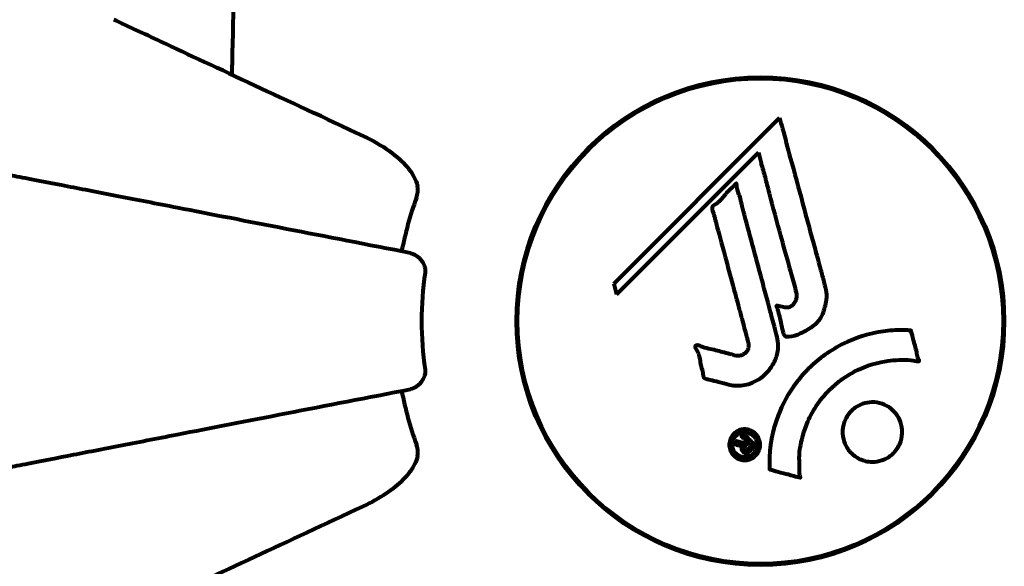
# Model space of a CAD drawing. Units: millimetres. Extents: x 1883.6 to 1895.1, y 926.9 to 938.7.
# Drawn here: x 1887.5 to 1887.6, y 930 to 930.1 of the extents above; entities that cross this region are included whole.
import ezdxf

# ---------------------------------------------------------------- set-up
doc = ezdxf.new("R2010")
doc.units = ezdxf.units.MM
doc.layers.get('0').update_dxf_attribs({"lineweight": 80})

msp = doc.modelspace()

# ---------------------------------------------------------------- linework, layer by layer
for p, q in [((1887.600201698196, 930.0608267024772), (1887.579611926428, 930.0402369307103)), ((1887.579961424273, 930.038911508329), (1887.597567332451, 930.0565174165058)), ((1887.597567332451, 930.0565174165058), (1887.597916830296, 930.0551919941245)), ((1887.579611926428, 930.0402369307103), (1887.579961424273, 930.038911508329))]:
    msp.add_line(p, q)
for radius in [0.0303, 0.03014999999999998]:
    msp.add_circle((1887.59781734616, 930.035587257511), radius)
for radius, start, end in [(0.04539352648597012, 160.2769589703164, 169.0000000216405), (0.04207792686206832, 171.7740485618345, 188.2259514381656), (0.04539352648596733, 190.9999999783595, 199.7230410296836)]:
    msp.add_arc((1887.59781734616, 930.035587257511), radius, start, end)
for points, knots in [([(1887.530581559721, 930.0957552201662), (1887.531243690618, 930.0929173748509), (1887.531699786226, 930.0897739689526), (1887.532386954791, 930.0811617253175), (1887.532390766498, 930.0753586818955), (1887.532202779498, 930.0680327392374), (1887.532176747752, 930.0671262152609), (1887.532148489479, 930.0662091482845)], [-5.840532082080272, -5.840532082080272, -5.840532082080272, -5.840532082080272, -4.312329889643564, -4.312329889643564, -2.041689671791497, -2.041689671791497, -1.725442180361121, -1.725442180361121, -1.725442180361121, -1.725442180361121]), ([(1887.548524295843, 930.0585729843679), (1887.543734055683, 930.0608067100384), (1887.539200061148, 930.0629209464123), (1887.530691410834, 930.0668885952136), (1887.52675095189, 930.0687260613959), (1887.523300178445, 930.0703351834809), (1887.521200202952, 930.0713144181336), (1887.519270533224, 930.0722142379054), (1887.517515927492, 930.0730324239958)], [2.163327826109832, 2.163327826109832, 2.163327826109832, 2.163327826109832, 4.097949544180622, 4.097949544180622, 6.1139055474918, 6.1139055474918, 6.1139055474918, 7.340719843195525, 7.340719843195525, 7.340719843195525, 7.340719843195525]), ([(1887.600201698196, 930.0608267024772), (1887.600317788872, 930.0603972756016), (1887.60043458593, 930.0599656748545), (1887.60087741993, 930.058328189356), (1887.601206127708, 930.0571117718309), (1887.60254198505, 930.0521727599498), (1887.603566983381, 930.0483725975155), (1887.604802687886, 930.0438101821346), (1887.605001392841, 930.0430801761213), (1887.605344125289, 930.0418170010262), (1887.60547811374, 930.0413139872899), (1887.605896633811, 930.0397677583715), (1887.606096741861, 930.0391594795328), (1887.60594822568, 930.03791905256), (1887.605878593765, 930.0376004024283), (1887.605760399512, 930.0371634718758), (1887.605717717307, 930.0370194933466), (1887.605473359455, 930.0362671781013), (1887.605266593165, 930.0358769023132), (1887.604831606194, 930.0353644045563), (1887.604672372164, 930.0352117378152), (1887.603996008265, 930.0346462441166), (1887.603340788262, 930.0342771396581), (1887.602392943723, 930.0338595253697), (1887.601861886754, 930.0336553615471), (1887.601278251573, 930.0336262060964), (1887.601140350439, 930.0336228059659), (1887.600989954984, 930.0336652748183), (1887.600950734284, 930.0336839579877), (1887.600879165614, 930.0337403183084), (1887.600847010444, 930.0337769804664), (1887.600765072029, 930.033905360171), (1887.600722445267, 930.0340106961103), (1887.600567904171, 930.034477373837), (1887.600464167409, 930.0350240524731), (1887.60017171504, 930.0364168588112), (1887.600068949288, 930.0367905158964), (1887.599880649549, 930.0373149029174), (1887.599849836298, 930.0373932214061), (1887.599837419669, 930.0374596757174), (1887.599836620092, 930.0374727773351), (1887.599839134445, 930.0374893703065), (1887.599840873071, 930.0374951344593), (1887.599846480586, 930.0375046363997), (1887.599849770796, 930.0375082588416), (1887.599858432438, 930.0375147923751), (1887.599863799792, 930.0375172899667), (1887.599878159007, 930.0375219871257), (1887.599888934868, 930.0375236390528), (1887.599927317087, 930.0375251043233), (1887.599961224766, 930.0375216625289), (1887.600169357095, 930.0374855048158), (1887.600445869245, 930.0374041132436), (1887.600908562357, 930.0373084311241), (1887.601099908291, 930.0372863956218), (1887.601401168807, 930.0373302031358), (1887.601521671904, 930.0373691046343), (1887.601788220172, 930.037529518434), (1887.601895996567, 930.0376412006881), (1887.602097444572, 930.037878928285), (1887.602208121193, 930.0380688255018), (1887.602357388068, 930.0384798235118), (1887.602364082207, 930.0386484339169), (1887.602353648604, 930.0388575208581), (1887.602335703855, 930.0389597932235), (1887.602150850923, 930.0397665056853), (1887.60187559134, 930.0407146998359), (1887.60155691068, 930.0418915772625), (1887.601426641745, 930.0423623005399), (1887.600986000188, 930.0439426146959), (1887.600670037789, 930.0450630582063), (1887.599871786414, 930.0479375369305), (1887.599393063131, 930.0496966296341), (1887.598755026685, 930.0521931361582), (1887.598595573328, 930.0528414757282), (1887.598284519995, 930.054034877001), (1887.598124422462, 930.0546067324076), (1887.597916830296, 930.0551919941245)], [0, 0, 0, 0, 0.1424592250954503, 0.1424592250954503, 0.5385726247186169, 0.5385726247186169, 1.736917722174312, 1.736917722174312, 1.965538385236225, 1.965538385236225, 2.132305855352143, 2.132305855352143, 2.520460968264604, 2.520460968264604, 2.650497543729535, 2.650497543729535, 2.712235331768917, 2.712235331768917, 2.985497603413882, 2.985497603413882, 3.118451149615591, 3.118451149615591, 3.520750096839838, 3.520750096839838, 3.794392648983357, 3.794392648983357, 3.840632178010407, 3.840632178010407, 3.860167667771961, 3.860167667771961, 3.879000722777164, 3.879000722777164, 3.910521824082258, 3.910521824082258, 4.008712368809158, 4.008712368809158, 4.141448869308197, 4.141448869308197, 4.181618470724478, 4.181618470724478, 4.194440654114521, 4.194440654114521, 4.201587414570841, 4.201587414570841, 4.207543151302592, 4.207543151302592, 4.214478635874365, 4.214478635874365, 4.225531796625568, 4.225531796625568, 4.247086929133798, 4.247086929133798, 4.326596639354943, 4.326596639354943, 4.394184419378, 4.394184419378, 4.438525203767797, 4.438525203767797, 4.490981137565809, 4.490981137565809, 4.591123715003402, 4.591123715003402, 4.705511801714478, 4.705511801714478, 4.811076238656428, 4.811076238656428, 5.155841686426113, 5.155841686426113, 5.3916757614195, 5.3916757614195, 5.957817173305819, 5.957817173305819, 6.847308675968823, 6.847308675968823, 7.218806827640142, 7.218806827640142, 7.573897607758921, 7.573897607758921, 7.573897607758921, 7.573897607758921]), ([(1887.548524295843, 930.0585729843679), (1887.550928020502, 930.0574521091512), (1887.552778767307, 930.0561178565649), (1887.554541510946, 930.0540313597849), (1887.554941606462, 930.0533340356269), (1887.555180387609, 930.052561895769), (1887.555209024767, 930.0524550786595), (1887.555232993241, 930.0523445976742)], [0, 0, 0, 0, 1.237628747150643, 1.237628747150643, 1.877414287982871, 1.877414287982871, 1.97501024427292, 1.97501024427292, 1.97501024427292, 1.97501024427292]), ([(1887.55435720064, 930.0440350540312), (1887.554355660604, 930.044035353385), (1887.554354120582, 930.0440356527342), (1887.549008275241, 930.045074779804), (1887.543835469224, 930.046080271437), (1887.534103483363, 930.0479719778568), (1887.529547072999, 930.048857654313), (1887.525406475846, 930.0496625048672), (1887.52282126765, 930.050165018436), (1887.520386104502, 930.0506383662014), (1887.51581793857, 930.0515263277066), (1887.513692816655, 930.0519394095618), (1887.509805694107, 930.0526949896448), (1887.508043845658, 930.0530374582904), (1887.505607251017, 930.0535110843102), (1887.50479703413, 930.0536685745192), (1887.504048221662, 930.053814128918)], [0.8889049203073703, 0.8889049203073703, 0.8889049203073703, 0.8889049203073703, 0.8894201584946617, 0.8894201584946617, 2.677464232077633, 2.677464232077633, 4.465509303725256, 4.465509303725256, 4.465509303725256, 5.581886629656569, 5.581886629656569, 6.698263955587883, 6.698263955587883, 7.814641281519197, 7.814641281519197, 8.436360785170772, 8.436360785170772, 8.436360785170772, 8.436360785170772]), ([(1887.593849320988, 930.0277175248775), (1887.593487616178, 930.0278088884352), (1887.593081090979, 930.0279134063112), (1887.592270950297, 930.028131458309), (1887.591924652964, 930.0282248305557), (1887.591438969202, 930.0283343954543), (1887.591346881681, 930.0283526175836), (1887.591174151717, 930.0283960936713), (1887.591115961944, 930.0284122976618), (1887.590930397922, 930.0284716824071), (1887.590883121874, 930.0284986333172), (1887.590849247482, 930.0285197667326), (1887.590836952056, 930.028528573991), (1887.590817040201, 930.0285456533975), (1887.590809055463, 930.0285535196199), (1887.590791891639, 930.0285727273849), (1887.590783246052, 930.0285842679978), (1887.590757684667, 930.0286240792002), (1887.590744884049, 930.0286543053435), (1887.590719638317, 930.0287343347418), (1887.590711137176, 930.028788316562), (1887.590679072572, 930.0290854022469), (1887.590691866005, 930.0291861601527), (1887.590484163165, 930.0298512120053), (1887.590428284902, 930.0299458452337), (1887.590309396435, 930.030711969006), (1887.590279537971, 930.0310405918353), (1887.59012501544, 930.0315133648528), (1887.590084638506, 930.0316165429995), (1887.590003003549, 930.0317965234926), (1887.589964154669, 930.0318732827709), (1887.589880685214, 930.0320242393564), (1887.589838804194, 930.0320932988243), (1887.589775950049, 930.0322094799276), (1887.589753202528, 930.0322554153836), (1887.589727600827, 930.0323221264971), (1887.589719526336, 930.0323473656445), (1887.589709819849, 930.0323960686583), (1887.589707732125, 930.0324213553849), (1887.589713954419, 930.0324614127594), (1887.589719131586, 930.0324765900586), (1887.589734682683, 930.0325024875647), (1887.589743902657, 930.0325127542783), (1887.589763250661, 930.0325287176292), (1887.589777283222, 930.0325384398693), (1887.589832241968, 930.0325623534936), (1887.589871904898, 930.0325727500531), (1887.589983551433, 930.0325894522512), (1887.59005469463, 930.0325840754613), (1887.590234211367, 930.0325444327455), (1887.590339282681, 930.0324966859835), (1887.591029778844, 930.03217445056), (1887.591684118202, 930.0321095213358), (1887.592877050117, 930.0318089832981), (1887.593350255525, 930.0316590674211), (1887.594161869166, 930.0314534267418), (1887.594295344462, 930.0314206817266), (1887.594702696924, 930.0313112305948), (1887.594894977771, 930.0312475542614), (1887.595339750432, 930.0312957996375), (1887.595503982238, 930.0313451972725), (1887.595824702102, 930.0315115174126), (1887.595948837037, 930.0316248436147), (1887.596150933577, 930.031855391293), (1887.596239211959, 930.0320061092689), (1887.59632693117, 930.0322658157693), (1887.596368425036, 930.03243476842), (1887.596341492133, 930.0327990531541), (1887.596311269569, 930.0329276107441), (1887.596137634789, 930.033571165226), (1887.596008768688, 930.0340462511922), (1887.595755128628, 930.0349901857699), (1887.595649755001, 930.0353807882648), (1887.595412976426, 930.0362586755082), (1887.595282048767, 930.0367448128973), (1887.594895205272, 930.0381809102228), (1887.594640672772, 930.0391222768521), (1887.59406574784, 930.0412526263908), (1887.593750386889, 930.042432708362), (1887.592968226044, 930.0453612543224), (1887.592590146637, 930.0466853253156), (1887.592233697325, 930.0480674135279), (1887.592099808321, 930.0486325004067), (1887.591889978388, 930.0492564742071), (1887.591859097466, 930.0493571328361), (1887.591822532338, 930.0495408499746), (1887.591815520592, 930.0496096029328), (1887.591814557324, 930.0496825242053), (1887.591817636899, 930.0497120189148), (1887.591842109735, 930.0497809501503), (1887.591864123676, 930.0498135456437), (1887.591938285933, 930.0498958834687), (1887.592003327843, 930.0499407138768), (1887.592263554515, 930.0501073431324), (1887.592414748263, 930.0501852114985), (1887.593064002254, 930.0508225839676), (1887.593299031437, 930.0511509007574), (1887.594063881269, 930.0519857165909), (1887.594398715134, 930.0522344676237), (1887.594706618734, 930.0525793618335), (1887.594734584965, 930.0526120119857), (1887.594763296421, 930.0526457939895), (1887.594785581329, 930.0526718906085), (1887.594807352595, 930.052685956819), (1887.594810275522, 930.0526874300058), (1887.594814336187, 930.0526890422434), (1887.594815799829, 930.0526895248613), (1887.594818431736, 930.0526901901849), (1887.594819592815, 930.0526904135841), (1887.59482206349, 930.0526907278627), (1887.59482336533, 930.0526907959566), (1887.594826911792, 930.0526906998784), (1887.594829079245, 930.0526903233622), (1887.594833625558, 930.0526888578179), (1887.594835869067, 930.0526876847462), (1887.594840830088, 930.0526842455693), (1887.594843339383, 930.052681740015), (1887.594849467075, 930.0526742828342), (1887.594852655087, 930.0526685675995), (1887.59486100574, 930.0526506940396), (1887.594865406544, 930.052635521698), (1887.594878690526, 930.0525773433656), (1887.594884315565, 930.0525200968686), (1887.594908820157, 930.0522230966435), (1887.594912419271, 930.0520115538693), (1887.595126866641, 930.0514402652598), (1887.595191055681, 930.0513098172005), (1887.595441652452, 930.0504570730636), (1887.595529547403, 930.049947226471), (1887.595842139847, 930.0487927310505), (1887.596618793866, 930.0459243203932), (1887.5973869159, 930.0430479014303), (1887.598358205528, 930.0394148208243), (1887.598566271348, 930.0386356999225), (1887.598896353572, 930.0374036362755), (1887.59901848911, 930.0369475498128), (1887.599243543974, 930.0361010729639), (1887.599346170716, 930.0357122584792), (1887.59961153946, 930.0347251793928), (1887.599737150417, 930.0342850950565), (1887.600020464755, 930.0331047283717), (1887.600088437216, 930.0325112774108), (1887.5999008423, 930.0313303491093), (1887.599720815274, 930.0308279029314), (1887.59913151548, 930.029719506635), (1887.598686295657, 930.0292179470962), (1887.597901774128, 930.0285231732751), (1887.597334026065, 930.0281095535083), (1887.595953395599, 930.0276346010551), (1887.595320554924, 930.0275496328222), (1887.594538549948, 930.0275965509281), (1887.594381192114, 930.0276141358645), (1887.594105773949, 930.027659047123), (1887.593979770497, 930.027684574442), (1887.593849320988, 930.0277175248775)], [3.720752115713073, 3.720752115713073, 3.720752115713073, 3.720752115713073, 3.903434466013046, 3.903434466013046, 4.044245132805236, 4.044245132805236, 4.102654905977484, 4.102654905977484, 4.133749503594415, 4.133749503594415, 4.203294578250265, 4.203294578250265, 4.246046111102856, 4.246046111102856, 4.278865270906394, 4.278865270906394, 4.322235620468143, 4.322235620468143, 4.422612186072615, 4.422612186072615, 4.584852748523411, 4.584852748523411, 5.298706817816594, 5.298706817816594, 5.877225457625983, 5.877225457625983, 6.307246180557213, 6.307246180557213, 6.434145528915732, 6.434145528915732, 6.534714702452473, 6.534714702452473, 6.638083321573045, 6.638083321573045, 6.708820348417678, 6.708820348417678, 6.748374389767387, 6.748374389767387, 6.787304484151541, 6.787304484151541, 6.814073046996608, 6.814073046996608, 6.837715947110991, 6.837715947110991, 6.857156828332628, 6.857156828332628, 6.884209013282901, 6.884209013282901, 6.935514667991434, 6.935514667991434, 7.014800637282053, 7.014800637282053, 7.466106085894783, 7.466106085894783, 7.893545195692999, 7.893545195692999, 7.97903408306147, 7.97903408306147, 8.159220533494574, 8.159220533494574, 8.269950751282138, 8.269950751282138, 8.4004720801653, 8.4004720801653, 8.569548427149194, 8.569548427149194, 8.675746673824436, 8.675746673824436, 8.741623094910395, 8.741623094910395, 8.803795721407628, 8.803795721407628, 8.848721118340375, 8.848721118340375, 8.906098963332278, 8.906098963332278, 9.020577211423467, 9.020577211423467, 9.168788345130709, 9.168788345130709, 9.395554631981769, 9.395554631981769, 9.53728974752298, 9.53728974752298, 9.564975192203752, 9.564975192203752, 9.586888503944737, 9.586888503944737, 9.603241582567751, 9.603241582567751, 9.622765997157817, 9.622765997157817, 9.65860160006626, 9.65860160006626, 9.763672560870319, 9.763672560870319, 9.867408974150324, 9.867408974150324, 10.00377958850673, 10.00377958850673, 10.01476378938984, 10.01476378938984, 10.05393254707172, 10.05393254707172, 10.06143107189301, 10.06143107189301, 10.06557793700459, 10.06557793700459, 10.0688513852019, 10.0688513852019, 10.07256715585061, 10.07256715585061, 10.0790871049116, 10.0790871049116, 10.08680353133105, 10.08680353133105, 10.09773408964229, 10.09773408964229, 10.11770401876696, 10.11770401876696, 10.16311837587931, 10.16311837587931, 10.29029638158532, 10.29029638158532, 10.80532326565085, 10.80532326565085, 11.03961781661248, 11.03961781661248, 11.40537657452845, 11.40537657452845, 11.40537657452845, 12.31412536680547, 12.31412536680547, 12.56618353764725, 12.56618353764725, 12.7174555014226, 12.7174555014226, 12.85045836451832, 12.85045836451832, 13.05942128986269, 13.05942128986269, 13.46176606262455, 13.46176606262455, 13.77928134868947, 13.77928134868947, 14.23644582197244, 14.23644582197244, 14.6515736923918, 14.6515736923918, 14.97668455110308, 14.97668455110308, 15.06024396332108, 15.06024396332108, 15.12612869024152, 15.12612869024152, 15.12612869024152, 15.12612869024152]), ([(1887.555086835052, 930.0509063850122), (1887.555171223962, 930.0511417757789), (1887.555229872495, 930.0513842250648), (1887.555285278884, 930.0518529554856), (1887.555282631817, 930.0520753723949), (1887.555241466581, 930.0523037864932), (1887.555237399412, 930.0523242877416), (1887.555232993241, 930.0523445976742)], [-0.6576908344467277, -0.6576908344467277, -0.6576908344467277, -0.6576908344467277, -0.5826883828146372, -0.5826883828146372, -0.5093339359033437, -0.5093339359033437, -0.5020270010689273, -0.5020270010689273, -0.5020270010689273, -0.5020270010689273]), ([(1887.55435720064, 930.0440350540312), (1887.554750439145, 930.0439586162101), (1887.555145884847, 930.0437254258377), (1887.555714556898, 930.0431551874299), (1887.55591494974, 930.042865487897), (1887.556099876268, 930.0424116197528), (1887.556147554567, 930.0422521957298), (1887.556182632922, 930.042003039558), (1887.556188733013, 930.0419234512128), (1887.556188990672, 930.041764227446), (1887.5561836559, 930.0416859477809), (1887.5561723369, 930.0416076505826)], [0, 0, 0, 0, 0.2355522350527188, 0.2355522350527188, 0.4078692346290991, 0.4078692346290991, 0.4868555484319385, 0.4868555484319385, 0.5223203159223192, 0.5223203159223192, 0.5562282146399027, 0.5562282146399027, 0.5562282146399027, 0.5562282146399027]), ([(1887.598965568062, 930.0171671579483), (1887.598965333863, 930.0171717863177), (1887.598965097209, 930.0171765023242), (1887.598865463429, 930.0191800274288), (1887.599129685693, 930.0212697555644), (1887.600309088194, 930.0247435746151), (1887.601009660063, 930.0261481097959), (1887.602241296912, 930.0278973750901), (1887.60257377066, 930.0283252230774), (1887.603157684415, 930.029002025949), (1887.603392016111, 930.0292576981992), (1887.603862415506, 930.0297385499425), (1887.604096261051, 930.0299645494106), (1887.604656370642, 930.0304737598462), (1887.604988095475, 930.0307533936002), (1887.606037590796, 930.0315670747223), (1887.606793691402, 930.0320635680237), (1887.608391411269, 930.0329248378248), (1887.609501589884, 930.0334513464204), (1887.612000408074, 930.0341410487663), (1887.612943359903, 930.0342940464989), (1887.614056920463, 930.0344241533203), (1887.614471452505, 930.0344588223079), (1887.615214736457, 930.0344852658545), (1887.6155508737, 930.0344851800064), (1887.616101798955, 930.0344546797942), (1887.616206128053, 930.0344410056314), (1887.616404934409, 930.0344322119854), (1887.616445335473, 930.0344323297313), (1887.616486121821, 930.0344326811919), (1887.616497006221, 930.0344328300062), (1887.61651354329, 930.0344306525922), (1887.616519799701, 930.0344290880439), (1887.616528382366, 930.0344243420886), (1887.616530994864, 930.0344220928846), (1887.616536111703, 930.0344157147347), (1887.616538218071, 930.0344112350713), (1887.616542887442, 930.0343969327205), (1887.616544100541, 930.0343849926503), (1887.616545938233, 930.0343616609507), (1887.616547322455, 930.0343415704874), (1887.616565851354, 930.0342203051368), (1887.616597047939, 930.0341491106092), (1887.616746867706, 930.0337080097443), (1887.616752694115, 930.0335227574478), (1887.617052918836, 930.0324855262206), (1887.617138010716, 930.0322134930475), (1887.617261176886, 930.0316425744786), (1887.617253106863, 930.0314883812016), (1887.617381065307, 930.0310058293289), (1887.617479141075, 930.0308428697699), (1887.617533971146, 930.0307288265658), (1887.617542445042, 930.0307100325035), (1887.617553875517, 930.0306765615805), (1887.617557369705, 930.0306619840267), (1887.617557788447, 930.0306460839001), (1887.617557692092, 930.0306429019729), (1887.61755711489, 930.0306380300362), (1887.617556837665, 930.0306363335567), (1887.617556178005, 930.0306333777526), (1887.617555843478, 930.0306321192456), (1887.617554938906, 930.0306292893947), (1887.617554336766, 930.0306277285208), (1887.61755233495, 930.0306234851059), (1887.617550727163, 930.0306209444625), (1887.617546504896, 930.030616019224), (1887.617543902417, 930.0306137951666), (1887.617537623142, 930.0306097883104), (1887.61753365455, 930.03060796929), (1887.617520888625, 930.0306039738416), (1887.617511678401, 930.0306025450218), (1887.617473851592, 930.0305994262171), (1887.617445092831, 930.0306010674703), (1887.617120965272, 930.0306137627558), (1887.616936860691, 930.0306802186651), (1887.615568155948, 930.0308459298003), (1887.614512613976, 930.030760110656), (1887.612585028173, 930.0304853261587), (1887.611092032524, 930.0301652526914), (1887.608780169439, 930.0289306006407), (1887.608168784181, 930.0285365291957), (1887.607326140839, 930.0278804984791), (1887.607072833694, 930.027667730712), (1887.606641651856, 930.0272747601575), (1887.606461654407, 930.0271012573376), (1887.606099359438, 930.0267303288274), (1887.605917389469, 930.0265325640339), (1887.605466851689, 930.0260100969854), (1887.605205082499, 930.0256761263645), (1887.604412322898, 930.024551282323), (1887.604011899262, 930.0238031888157), (1887.603202373667, 930.0219191988454), (1887.602899163417, 930.0206897154003), (1887.602765504687, 930.0198712700767), (1887.602534613424, 930.0184574314735), (1887.602753559103, 930.0178084719792), (1887.602671920501, 930.016923860092), (1887.602658265017, 930.0168317128346), (1887.602687988155, 930.0165613635918), (1887.602737980296, 930.0164307643081), (1887.602784008371, 930.0163104231251), (1887.60279805269, 930.0162735126241), (1887.602812468006, 930.016227373635), (1887.602817274882, 930.0162104015508), (1887.602821639518, 930.0161862644745), (1887.602822893766, 930.0161767496356), (1887.60282262532, 930.0161638698728), (1887.602822245846, 930.0161596048183), (1887.602820577439, 930.0161527896316), (1887.602819598645, 930.016150005993), (1887.602816894222, 930.01614531227), (1887.602815347376, 930.016143361403), (1887.602812090017, 930.0161406719071), (1887.602810684385, 930.0161397827142), (1887.602808203531, 930.0161386287455), (1887.602807233042, 930.0161382598735), (1887.602805332995, 930.0161376839878), (1887.602804416413, 930.0161374626205), (1887.60280229135, 930.0161370682163), (1887.60280107314, 930.0161369217685), (1887.602797291072, 930.0161366792845), (1887.602794656229, 930.0161367949258), (1887.602787409266, 930.0161376475371), (1887.602783207645, 930.0161387602866), (1887.60277441406, 930.0161411692161), (1887.602767982281, 930.0161429360323), (1887.602568662246, 930.0161973611821), (1887.602279126161, 930.0162722850764), (1887.601410873592, 930.0165086745656), (1887.601083753319, 930.0166114583608), (1887.600182552743, 930.016832896802), (1887.599800121571, 930.0168863212557), (1887.599373954928, 930.0170656161572), (1887.599315144388, 930.0171013266863), (1887.599194915803, 930.0171273601691), (1887.599162661584, 930.0171313393721), (1887.599117875741, 930.0171330311196), (1887.599106473373, 930.0171331579613), (1887.599079235127, 930.0171327475709), (1887.599064060714, 930.0171319629526), (1887.59903863258, 930.0171315048256), (1887.599027501071, 930.0171315088501), (1887.599006097918, 930.0171331729844), (1887.598995981404, 930.0171348763952), (1887.598982845893, 930.0171400853769), (1887.598978247127, 930.017142644132), (1887.598971965127, 930.0171487242596), (1887.598969929074, 930.0171515287493), (1887.598966932322, 930.0171580495635), (1887.598966060498, 930.0171615899608), (1887.598965644554, 930.0171659154857), (1887.598965599552, 930.0171665356474), (1887.598965568062, 930.0171671579483)], [1.550052521486114, 1.550052521486114, 1.550052521486114, 1.550052521486114, 1.554926624360412, 1.554926624360412, 3.58266151667038, 3.58266151667038, 5.020836491659107, 5.020836491659107, 5.494911419563387, 5.494911419563387, 5.785278261479732, 5.785278261479732, 6.046356362002576, 6.046356362002576, 6.38043109152281, 6.38043109152281, 7.04837498396915, 7.04837498396915, 7.695694268066491, 7.695694268066491, 8.133669636478416, 8.133669636478416, 8.379755977080821, 8.379755977080821, 8.57132388081587, 8.57132388081587, 8.69256604087848, 8.69256604087848, 8.751432990119477, 8.751432990119477, 8.771918952012326, 8.771918952012326, 8.78591126814589, 8.78591126814589, 8.794965297493608, 8.794965297493608, 8.807207758226653, 8.807207758226653, 8.832194229439141, 8.832194229439141, 8.853921650019801, 8.853921650019801, 8.92884504773097, 8.92884504773097, 9.131579991604571, 9.131579991604571, 9.203479348844587, 9.203479348844587, 9.29043994873844, 9.29043994873844, 9.379578949376217, 9.379578949376217, 9.394238687323805, 9.394238687323805, 9.406798340129953, 9.406798340129953, 9.409819911519088, 9.409819911519088, 9.411393446155975, 9.411393446155975, 9.412537857743079, 9.412537857743079, 9.413950557605796, 9.413950557605796, 9.41641657280447, 9.41641657280447, 9.419133202577628, 9.419133202577628, 9.422196701476219, 9.422196701476219, 9.426989442162855, 9.426989442162855, 9.440756216771252, 9.440756216771252, 9.5794484182661, 9.5794484182661, 9.875519224503613, 9.875519224503613, 10.24518617390534, 10.24518617390534, 10.38281054467684, 10.38281054467684, 10.4427672453124, 10.4427672453124, 10.48611426429078, 10.48611426429078, 10.5307974662182, 10.5307974662182, 10.59847294730722, 10.59847294730722, 10.7467038601017, 10.7467038601017, 11.00152131512987, 11.00152131512987, 11.00152131512987, 11.44171046913855, 11.44171046913855, 11.49690822241848, 11.49690822241848, 11.56271749830813, 11.56271749830813, 11.58599502037227, 11.58599502037227, 11.59671564868465, 11.59671564868465, 11.60234964274549, 11.60234964274549, 11.60488269452211, 11.60488269452211, 11.60658098940148, 11.60658098940148, 11.60797651047866, 11.60797651047866, 11.60885954120753, 11.60885954120753, 11.6093821171012, 11.6093821171012, 11.60983615503206, 11.60983615503206, 11.61040175973795, 11.61040175973795, 11.61155310672935, 11.61155310672935, 11.61358715178569, 11.61358715178569, 11.6187328266966, 11.6187328266966, 11.76959440677918, 11.76959440677918, 12.02434843867093, 12.02434843867093, 12.35329458755275, 12.35329458755275, 12.45330798911389, 12.45330798911389, 12.48891024283893, 12.48891024283893, 12.50073065290795, 12.50073065290795, 12.51654367288273, 12.51654367288273, 12.52661156415776, 12.52661156415776, 12.53710725007993, 12.53710725007993, 12.54305058325111, 12.54305058325111, 12.54698196536094, 12.54698196536094, 12.55091849597141, 12.55091849597141, 12.55157383661599, 12.55157383661599, 12.55157383661599, 12.55157383661599]), ([(1887.5561723369, 930.0295668644394), (1887.556191262987, 930.0294359465779), (1887.556193286238, 930.029306235665), (1887.556166884683, 930.0290179504755), (1887.556130252023, 930.0288661718587), (1887.556010353013, 930.0285201235511), (1887.555904539878, 930.0283196714508), (1887.555591759913, 930.0278762223697), (1887.555364371722, 930.0276498826324), (1887.554867775643, 930.0273034284655), (1887.5546093774, 930.0271884791855), (1887.55435720064, 930.0271394609899)], [0, 0, 0, 0, 0.03968364252432569, 0.03968364252432569, 0.0905187869382241, 0.0905187869382241, 0.1673315511193199, 0.1673315511193199, 0.2736365218753657, 0.2736365218753657, 0.3778204476550659, 0.3778204476550659, 0.3778204476550659, 0.3778204476550659]), ([(1887.504048221662, 930.0173603861031), (1887.504796612001, 930.0175058584482), (1887.505606337088, 930.0176632530611), (1887.508041757367, 930.0181366508086), (1887.509802870661, 930.0184789765544), (1887.513688318483, 930.0192342311029), (1887.51581250116, 930.0196471303889), (1887.520378637169, 930.020534697318), (1887.522812745477, 930.0210078400432), (1887.525396740829, 930.0215101178583), (1887.529538772012, 930.0223152471608), (1887.534097106008, 930.0232012975312), (1887.543833655164, 930.0250938909667), (1887.54900909446, 930.0260998944568), (1887.554356520476, 930.0271393287794), (1887.554356860551, 930.0271393948824), (1887.554357200626, 930.0271394609863)], [0.4946578245379485, 0.4946578245379485, 0.4946578245379485, 0.4946578245379485, 1.116027256603951, 1.116027256603951, 2.232054513207902, 2.232054513207902, 3.348081769811853, 3.348081769811853, 4.464109026415803, 4.464109026415803, 4.464109026415803, 6.253051758706295, 6.253051758706295, 8.041993492920156, 8.041993492920156, 8.042107269111659, 8.042107269111659, 8.042107269111659, 8.042107269111659]), ([(1887.60911765356, 930.0191909166479), (1887.609085558711, 930.0192228398209), (1887.609055330025, 930.0192541145807), (1887.608684307893, 930.0196508247054), (1887.608413727533, 930.0200925837498), (1887.608083459444, 930.0210320412334), (1887.608012092828, 930.0215180382811), (1887.608064160589, 930.0224747411003), (1887.608176053874, 930.0229357751577), (1887.608489685668, 930.0236116790111), (1887.608631367302, 930.023845884486), (1887.608922863213, 930.0242250162573), (1887.6090610201, 930.0243772146077), (1887.609374614106, 930.0246695722399), (1887.609551620471, 930.024807416863), (1887.610061057288, 930.0251334709919), (1887.610409545317, 930.0252877078601), (1887.611171338501, 930.0254906622313), (1887.611578555015, 930.0255300323888), (1887.612421415009, 930.0254742150637), (1887.612851459301, 930.0253681018012), (1887.613687589566, 930.0249921513259), (1887.614079405824, 930.0247151848798), (1887.61472060717, 930.0240459361548), (1887.615013972704, 930.0236238823836), (1887.615376770534, 930.0226403666256), (1887.615455853274, 930.0221531388688), (1887.615416920792, 930.0211978438037), (1887.6153128571, 930.0207376695207), (1887.615008902919, 930.0200532123072), (1887.614869355021, 930.0198151391778), (1887.61458232956, 930.0194318140284), (1887.614449103251, 930.0192808718984), (1887.614150969858, 930.0189938631283), (1887.613987410115, 930.0188608403132), (1887.613530943637, 930.0185515115745), (1887.613226598344, 930.0184008306314), (1887.612523562829, 930.0181683985338), (1887.612126789166, 930.0181053013139), (1887.611446670971, 930.0181066759624), (1887.611164850679, 930.018139424079), (1887.610642153171, 930.0182615639178), (1887.610401969659, 930.0183445864568), (1887.610173399194, 930.0184509116834), (1887.609710564583, 930.0186662106935), (1887.609361459309, 930.018948415036), (1887.60911765356, 930.0191909166479)], [0.1591594490546002, 0.1591594490546002, 0.1591594490546002, 0.1591594490546002, 0.1801113700606085, 0.1801113700606085, 0.4328865977786459, 0.4328865977786459, 0.6682798557377314, 0.6682798557377314, 0.8896178552724348, 0.8896178552724348, 1.015058265178192, 1.015058265178192, 1.108024074230791, 1.108024074230791, 1.208210891855267, 1.208210891855267, 1.376535612236158, 1.376535612236158, 1.554821469604797, 1.554821469604797, 1.748253693953525, 1.748253693953525, 1.955653900097849, 1.955653900097849, 2.151011816601561, 2.151011816601561, 2.317405681725559, 2.317405681725559, 2.471691904045024, 2.471691904045024, 2.561266322540428, 2.561266322540428, 2.625626218866947, 2.625626218866947, 2.692428312108976, 2.692428312108976, 2.798363939702338, 2.798363939702338, 2.921704834029337, 2.921704834029337, 3.009025886873645, 3.009025886873645, 3.087626640754648, 3.087626640754648, 3.087626640754648, 3.246786089809248, 3.246786089809248, 3.246786089809248, 3.246786089809248]), ([(1887.59723193881, 930.0188720093684), (1887.597154844211, 930.0187943083783), (1887.597065614185, 930.0187184914093), (1887.596709879557, 930.0184731581685), (1887.596456107059, 930.0183862737376), (1887.59606797775, 930.0183026292989), (1887.595928908923, 930.0183005282806), (1887.595709912011, 930.0183072397749), (1887.595586200511, 930.0183232696991), (1887.595319264533, 930.0183867616906), (1887.595142187592, 930.018445646876), (1887.594732359184, 930.0186635136324), (1887.594542222379, 930.0188278868463), (1887.594226933235, 930.0192099937558), (1887.594130417792, 930.0194088790677), (1887.593993287036, 930.0197868834293), (1887.593939204196, 930.0200441095294), (1887.593965884397, 930.0205738117347), (1887.594031733025, 930.0208085297836), (1887.594236007143, 930.0212634733625), (1887.594387237657, 930.0214653320163), (1887.594714467044, 930.021771890998), (1887.594925257302, 930.0219208302469), (1887.595356949533, 930.0220853648298), (1887.595553553341, 930.0221366613523), (1887.595898492958, 930.022158591586), (1887.596025939108, 930.0221510456449), (1887.596325500411, 930.0221055087623), (1887.596465230255, 930.0220587299727), (1887.596758316956, 930.0219442676598), (1887.596970847038, 930.021826647243), (1887.597306740191, 930.0215210285769), (1887.5974532271, 930.021348929261), (1887.597672889127, 930.0209317591753), (1887.597757107303, 930.0206890113695), (1887.597810933935, 930.0202489633448), (1887.597805912415, 930.0200301170444), (1887.597698011622, 930.0195882221369), (1887.597608250738, 930.0193759036865), (1887.597490186648, 930.0191921389878), (1887.59742817449, 930.0190956181486), (1887.597341633618, 930.0189825669831), (1887.59723193881, 930.0188720093684)], [0.03517016404428482, 0.03517016404428482, 0.03517016404428482, 0.03517016404428482, 0.05988810457495786, 0.05988810457495786, 0.1235273528495039, 0.1235273528495039, 0.1827095956247051, 0.1827095956247051, 0.2508769579931988, 0.2508769579931988, 0.3244258938951332, 0.3244258938951332, 0.4272125122567919, 0.4272125122567919, 0.5441388534872111, 0.5441388534872111, 0.6832677083363724, 0.6832677083363724, 0.8144022527706272, 0.8144022527706272, 0.9758371280678009, 0.9758371280678009, 1.11646954645106, 1.11646954645106, 1.200168995576059, 1.200168995576059, 1.255780860699675, 1.255780860699675, 1.339938092434356, 1.339938092434356, 1.493750934109901, 1.493750934109901, 1.604808219407246, 1.604808219407246, 1.702796615774424, 1.702796615774424, 1.776686153737583, 1.776686153737583, 1.843646146030165, 1.843646146030165, 1.843646146030165, 1.878816310074449, 1.878816310074449, 1.878816310074449, 1.878816310074449]), ([(1887.596964098074, 930.0191360882955), (1887.597011265397, 930.0191829415053), (1887.597057698147, 930.0192353481098), (1887.597102021894, 930.0192937251513), (1887.597239556058, 930.019474865906), (1887.59732084963, 930.0196786823635), (1887.59740890041, 930.0199679446177), (1887.597435946716, 930.020156661416), (1887.597392525943, 930.0205465981826), (1887.597339759851, 930.0207516681758), (1887.597147209989, 930.0211127615721), (1887.597027178266, 930.021272597276), (1887.596700153518, 930.0215439253607), (1887.596524481554, 930.0216308180316), (1887.596288779737, 930.0217168240606), (1887.596169286947, 930.0217488234784), (1887.595930179157, 930.0217768149978), (1887.59581755116, 930.0217787938982), (1887.595509931326, 930.0217406425309), (1887.595311269438, 930.0216826435317), (1887.594977860206, 930.021498050447), (1887.594837248359, 930.0213941372158), (1887.594587998888, 930.021104573033), (1887.594489305299, 930.0209462179837), (1887.594351898614, 930.0205617691836), (1887.594314946147, 930.0203629116377), (1887.594342538997, 930.0199160730381), (1887.594414967524, 930.0196999837917), (1887.594586607627, 930.019343058193), (1887.594727936526, 930.0191824527919), (1887.594976586968, 930.0189572533291), (1887.595140096394, 930.0188571069111), (1887.595427116679, 930.0187453774297), (1887.595547902312, 930.018710439349), (1887.595810375992, 930.0186748613542), (1887.595926346626, 930.0186765716962), (1887.596208744847, 930.0187033800421), (1887.596400894819, 930.0187688062979), (1887.596647506334, 930.0188873959087), (1887.596756242209, 930.0189536075104), (1887.596899648096, 930.0190746973676), (1887.596931969992, 930.0191041741709), (1887.596964098074, 930.0191360882955)], [0.9254387420950211, 0.9254387420950211, 0.9254387420950211, 0.9254387420950211, 0.9478710373537806, 0.9478710373537806, 0.9478710373537806, 1.017477218270889, 1.017477218270889, 1.119205489690033, 1.119205489690033, 1.199848331521132, 1.199848331521132, 1.262275579742592, 1.262275579742592, 1.320200621972393, 1.320200621972393, 1.365867387658118, 1.365867387658118, 1.4014574218367, 1.4014574218367, 1.452693611601695, 1.452693611601695, 1.489815579206727, 1.489815579206727, 1.520931722333931, 1.520931722333931, 1.549717667755633, 1.549717667755633, 1.579221636709695, 1.579221636709695, 1.622244610126162, 1.622244610126162, 1.676417278475737, 1.676417278475737, 1.708334045504192, 1.708334045504192, 1.737192593787718, 1.737192593787718, 1.80510553291727, 1.80510553291727, 1.858029992727694, 1.858029992727694, 1.873309779448802, 1.873309779448802, 1.873309779448802, 1.873309779448802]), ([(1887.595761730169, 930.0215687555328), (1887.595764134681, 930.0215663510226), (1887.595787288087, 930.0215431975894), (1887.596081810968, 930.0212486775772), (1887.596333147446, 930.020996391273), (1887.596707253107, 930.0206227834169), (1887.596835293375, 930.0204950095422), (1887.59707375788, 930.0202547472372), (1887.5970889785, 930.0202504643066), (1887.597141530537, 930.0201846920254), (1887.597153295698, 930.0201682989846), (1887.597182983894, 930.0201463984986), (1887.597188043882, 930.020143398835), (1887.597195412677, 930.0201384431448), (1887.597198230154, 930.0201363405868), (1887.59720059548, 930.0201334942612), (1887.597201159563, 930.0201326600836), (1887.597201725236, 930.020131172013), (1887.597201851252, 930.0201305523979), (1887.597201805356, 930.0201292299553), (1887.597201615755, 930.0201286744132), (1887.59720114312, 930.020127640797), (1887.597200708872, 930.0201270255629), (1887.597199126042, 930.0201251973604), (1887.597197641441, 930.0201239675571), (1887.597183470022, 930.0201127469172), (1887.597172142964, 930.020101138608), (1887.597061515932, 930.0199766911182), (1887.596948554424, 930.0198754696457), (1887.596723777691, 930.0196508987765), (1887.596668815081, 930.0195971845224), (1887.596508201202, 930.0194374766852), (1887.5964130693, 930.019341360703), (1887.596263653396, 930.0192497451926), (1887.596195179686, 930.0192138337197), (1887.596074780701, 930.0191940865388), (1887.596041544938, 930.0191924127821), (1887.595970987551, 930.019196407382), (1887.595934725804, 930.0192024851603), (1887.595849237308, 930.0192246450888), (1887.595799155658, 930.0192440305182), (1887.595682397726, 930.0193108151343), (1887.595632065154, 930.0193598606238), (1887.595560450683, 930.0194418317378), (1887.595518879248, 930.0195012509585), (1887.595470260884, 930.0196453344279), (1887.595462126495, 930.0197122095406), (1887.595464319199, 930.0198068212803), (1887.595468774883, 930.0198403435161), (1887.595486329804, 930.0199183895484), (1887.595501874469, 930.0199673447787), (1887.595549037539, 930.0200836117137), (1887.595575540382, 930.0200900154114), (1887.595597461264, 930.0201312693334), (1887.595600233531, 930.0201380698772), (1887.595603294362, 930.0201480039732), (1887.595603804389, 930.0201499956293), (1887.595604180396, 930.0201523286523), (1887.595604261505, 930.0201531412467), (1887.595604193966, 930.0201541313872), (1887.595604146028, 930.0201544548745), (1887.595603961437, 930.0201549617695), (1887.595603864681, 930.0201551137652), (1887.595603666215, 930.0201553474308), (1887.595603540668, 930.0201554471532), (1887.595603232404, 930.0201556059983), (1887.595603055202, 930.0201556544871), (1887.595602583454, 930.0201557168848), (1887.595602274215, 930.0201556940419), (1887.595601363731, 930.0201555431113), (1887.595600667418, 930.0201552965154), (1887.595598954392, 930.0201545531327), (1887.595597813042, 930.0201539319041), (1887.595593625251, 930.0201514635955), (1887.595590441969, 930.0201492292554), (1887.595566390316, 930.0201345232535), (1887.595551223604, 930.0201281959153), (1887.595522366895, 930.0201202197959), (1887.595508728294, 930.0201187905204), (1887.59549244286, 930.0201172227016), (1887.595479226112, 930.0201159460639), (1887.595440044626, 930.0201123050801), (1887.595413565546, 930.0201103687841), (1887.595362030462, 930.0201106516379), (1887.595303619154, 930.0201122681174), (1887.595143712924, 930.0201475351132), (1887.595005792236, 930.0201839505844), (1887.594797847717, 930.0202380691644), (1887.59466340577, 930.0202792698401), (1887.594525148795, 930.0203095246507), (1887.594522301858, 930.0203101475527), (1887.594516325227, 930.0203115633467), (1887.594512415138, 930.0203126785036), (1887.594508844098, 930.0203147599204), (1887.594508258423, 930.0203153148968), (1887.594507546642, 930.0203161818217), (1887.594507282626, 930.0203166509518), (1887.594506989474, 930.0203176353516), (1887.59450694552, 930.020318109704), (1887.594507021085, 930.0203192131376), (1887.594507191477, 930.0203198286317), (1887.594507850544, 930.0203214537914), (1887.594508521886, 930.0203224762872), (1887.594510834778, 930.0203254679273), (1887.594513167592, 930.0203276504071), (1887.594522947272, 930.0203358127901), (1887.594533082561, 930.0203422328668), (1887.594615661136, 930.0204009601894), (1887.594641241275, 930.0204435330388), (1887.594720005834, 930.0205314806299), (1887.594760738158, 930.0205522309143), (1887.59481417676, 930.0206126155845), (1887.594823767443, 930.0206249627317), (1887.594839169136, 930.0206482248113), (1887.594843476586, 930.0206559863045), (1887.594851304585, 930.0206657635399), (1887.594854058692, 930.0206686263946), (1887.594859152149, 930.0206721750501), (1887.59486141284, 930.0206733085342), (1887.594865934371, 930.0206744063835), (1887.594867747198, 930.0206744539992), (1887.594871642084, 930.0206741832017), (1887.594874064461, 930.0206736436185), (1887.594879112702, 930.0206721800023), (1887.594881592923, 930.0206712801746), (1887.594929757729, 930.0206546095314), (1887.594971173015, 930.0206423658547), (1887.595171991013, 930.0205805936084), (1887.595363544349, 930.0205130657505), (1887.595589757389, 930.0204699716851), (1887.595644005819, 930.0204639383719), (1887.595716049179, 930.0204662827209), (1887.595750860998, 930.0204699532424), (1887.595846349447, 930.0205028165738), (1887.595889124631, 930.0205296244167), (1887.595949697164, 930.0205728637156), (1887.595969354986, 930.0205938152876), (1887.595990879488, 930.0206156626309), (1887.595996505484, 930.0206208332138), (1887.596023618278, 930.0206419623573), (1887.596043075854, 930.0206544804587), (1887.596056164051, 930.0206779428272), (1887.596057881238, 930.0206824200031), (1887.596059206816, 930.0206876727716), (1887.596059730252, 930.0206907644688), (1887.596058711651, 930.0206973742388), (1887.596057651104, 930.0207001229837), (1887.596054013652, 930.0207063366252), (1887.59605104054, 930.020709574279), (1887.596041422167, 930.0207181934684), (1887.596032858303, 930.0207234637292), (1887.596004689979, 930.0207397448776), (1887.595980692922, 930.0207521693892), (1887.595925922816, 930.020809524839), (1887.59591266847, 930.0208323064962), (1887.595803487279, 930.0209515492579), (1887.595707880134, 930.0210243337078), (1887.595605912903, 930.0211428584798), (1887.595586978249, 930.0211738081398), (1887.595524940033, 930.0212230565985), (1887.595504611226, 930.0212309046246), (1887.595483214792, 930.0212463495563), (1887.595478622408, 930.0212503484527), (1887.595473233437, 930.0212575817186), (1887.595471590187, 930.0212606570558), (1887.595470048223, 930.0212667675296), (1887.595469916284, 930.0212695208529), (1887.595470798861, 930.0212758826356), (1887.595472088074, 930.0212790966807), (1887.595475472278, 930.02128612247), (1887.59547869429, 930.021290249385), (1887.595488936725, 930.0213005041969), (1887.595496999417, 930.0213059107255), (1887.595526672632, 930.0213284682477), (1887.595542809676, 930.0213470418776), (1887.595586566379, 930.0213973033588), (1887.59561299261, 930.0214275953649), (1887.595665479007, 930.0214797860735), (1887.595682975124, 930.0214932534873), (1887.595708049406, 930.0215108180237), (1887.595721219809, 930.0215184386461), (1887.595739319711, 930.0215436612343), (1887.595742681374, 930.0215497872368), (1887.595748275054, 930.0215599782487), (1887.595751515216, 930.0215658760417), (1887.595755505002, 930.0215693081363), (1887.595756292897, 930.0215698261945), (1887.59575757288, 930.0215702633031), (1887.595758043522, 930.0215703485901), (1887.595758677996, 930.0215703341419), (1887.59575882715, 930.0215703215508), (1887.595758975568, 930.0215702997557), (1887.595759369369, 930.0215702419264), (1887.595759746223, 930.0215701209872), (1887.595760657006, 930.0215696851519), (1887.595761154277, 930.0215693083665), (1887.595761629299, 930.0215688548824), (1887.595761674577, 930.0215688111257), (1887.595761730169, 930.0215687555328)], [0.0003158120202036903, 0.0003158120202036903, 0.0003158120202036903, 0.0003158120202036903, 0.0009228337539446513, 0.0009228337539446513, 0.007800205908686807, 0.007800205908686807, 0.0113640971662096, 0.0113640971662096, 0.01445531776780637, 0.01445531776780637, 0.01549240575152109, 0.01549240575152109, 0.01581056000560396, 0.01581056000560396, 0.01604001043296956, 0.01604001043296956, 0.01611964675461238, 0.01611964675461238, 0.01617276394070882, 0.01617276394070882, 0.01622974815445706, 0.01622974815445706, 0.01631790521548196, 0.01631790521548196, 0.01649949987239726, 0.01649949987239726, 0.01797609526576902, 0.01797609526576902, 0.03175711829629532, 0.03175711829629532, 0.04691207626795522, 0.04691207626795522, 0.06705794044040345, 0.06705794044040345, 0.07517761698351695, 0.07517761698351695, 0.07833640495493191, 0.07833640495493191, 0.08169661687128331, 0.08169661687128331, 0.08643938814244287, 0.08643938814244287, 0.09332119564135975, 0.09332119564135975, 0.1011583682131479, 0.1011583682131479, 0.1075505049311306, 0.1075505049311306, 0.1114757096297122, 0.1114757096297122, 0.1162383734387547, 0.1162383734387547, 0.127388968468371, 0.127388968468371, 0.1295035185740503, 0.1295035185740503, 0.1303410019258923, 0.1303410019258923, 0.1307723526823835, 0.1307723526823835, 0.1309599565252564, 0.1309599565252564, 0.1311043434165896, 0.1311043434165896, 0.1312668564887979, 0.1312668564887979, 0.1314463971385584, 0.1314463971385584, 0.1317323321311293, 0.1317323321311293, 0.1323483356666667, 0.1323483356666667, 0.1332727866419951, 0.1332727866419951, 0.1356956650673125, 0.1356956650673125, 0.1434337473945834, 0.1434337473945834, 0.1515013679103344, 0.1515013679103344, 0.1523182367877678, 0.1523182367877678, 0.1555976466333354, 0.1555976466333354, 0.158325986427004, 0.158325986427004, 0.1600834647665816, 0.1600834647665816, 0.1633678045653836, 0.1633678045653836, 0.1633846574634001, 0.1633846574634001, 0.1634253737836401, 0.1634253737836401, 0.1634428536616506, 0.1634428536616506, 0.1634595166887582, 0.1634595166887582, 0.1634742509797011, 0.1634742509797011, 0.1634933191628229, 0.1634933191628229, 0.1635275695804333, 0.1635275695804333, 0.1636075725191102, 0.1636075725191102, 0.1638408665512297, 0.1638408665512297, 0.1651303847967619, 0.1651303847967619, 0.1668272932102935, 0.1668272932102935, 0.1672407976240517, 0.1672407976240517, 0.1675561853901027, 0.1675561853901027, 0.1677113620562878, 0.1677113620562878, 0.1678173513284942, 0.1678173513284942, 0.167904113625004, 0.167904113625004, 0.1680312064402429, 0.1680312064402429, 0.168165068404433, 0.168165068404433, 0.169078327368908, 0.169078327368908, 0.1728431151232721, 0.1728431151232721, 0.1743153379184241, 0.1743153379184241, 0.1751520202839962, 0.1751520202839962, 0.1761572817257674, 0.1761572817257674, 0.1775081969887429, 0.1775081969887429, 0.1784880729880381, 0.1784880729880381, 0.1803057717876876, 0.1803057717876876, 0.1807594516974842, 0.1807594516974842, 0.181060487496159, 0.181060487496159, 0.1813002335696187, 0.1813002335696187, 0.1816353427957823, 0.1816353427957823, 0.1823217916010056, 0.1823217916010056, 0.1837908257032146, 0.1837908257032146, 0.1850137983870624, 0.1850137983870624, 0.1873871261692312, 0.1873871261692312, 0.1885241257126967, 0.1885241257126967, 0.1893407623452852, 0.1893407623452852, 0.1895995020612011, 0.1895995020612011, 0.1897632334044257, 0.1897632334044257, 0.1898950950195166, 0.1898950950195166, 0.1900639153801808, 0.1900639153801808, 0.1904154801253493, 0.1904154801253493, 0.1910197167864262, 0.1910197167864262, 0.192792017253238, 0.192792017253238, 0.1948274239735259, 0.1948274239735259, 0.1968772872193288, 0.1968772872193288, 0.1992114945744415, 0.1992114945744415, 0.2000644247346365, 0.2000644247346365, 0.2012301371420602, 0.2012301371420602, 0.2014948001200539, 0.2014948001200539, 0.2016402523386318, 0.2016402523386318, 0.2016852551306184, 0.2016852551306184, 0.2016852551306184, 0.2018046629923401, 0.2018046629923401, 0.2019870326124633, 0.2019870326124633, 0.2020010671508221, 0.2020010671508221, 0.2020010671508221, 0.2020010671508221]), ([(1887.555232993241, 930.0188299173478), (1887.555261158786, 930.0189597444441), (1887.555275284523, 930.0190964653875), (1887.555277556688, 930.0194835745378), (1887.555240485065, 930.0197398662986), (1887.555147341687, 930.0200876996032), (1887.555118956481, 930.0201785318923), (1887.555086835052, 930.0202681300088)], [-0.1558141541240938, -0.1558141541240938, -0.1558141541240938, -0.1558141541240938, -0.1088397218887219, -0.1088397218887219, -0.02855459276461992, -0.02855459276461992, 0, 0, 0, 0]), ([(1887.596287348804, 930.020457611472), (1887.596287267917, 930.0204575305879), (1887.596287166534, 930.0204574292047), (1887.596190834401, 930.020361097072), (1887.596065857944, 930.0202377262813), (1887.595947995725, 930.0201061060598), (1887.595909375782, 930.0200612371946), (1887.595863634605, 930.0199916164211), (1887.595851931289, 930.0199563189017), (1887.595840428433, 930.0198922308364), (1887.595841613767, 930.0198583326555), (1887.595858020986, 930.019781565733), (1887.595875200722, 930.0197518301247), (1887.595910771453, 930.0197011854798), (1887.595938608819, 930.0196751969679), (1887.595999224571, 930.0196366966429), (1887.596029300222, 930.0196277475279), (1887.596099351112, 930.0196151765476), (1887.596132631458, 930.0196205013162), (1887.596183721323, 930.0196314110144), (1887.596216200845, 930.0196443833383), (1887.596250012973, 930.0196651880142), (1887.596277226753, 930.0196824647201), (1887.596392034416, 930.0197799413518), (1887.596466419255, 930.0198516822884), (1887.596572649699, 930.0199564541736), (1887.596602342555, 930.0199870966353), (1887.596627996039, 930.020012052878), (1887.59663507102, 930.0200184485211), (1887.596651793357, 930.0200358144493), (1887.596660263172, 930.0200478261395), (1887.596674029866, 930.0200566234689), (1887.59667595639, 930.0200578703952), (1887.596678384715, 930.0200599274822), (1887.596679142648, 930.0200607375737), (1887.596679871794, 930.0200619850657), (1887.596680058651, 930.020062453309), (1887.596680190372, 930.0200633434324), (1887.596680165066, 930.0200637368289), (1887.59667998495, 930.0200644163497), (1887.59667983015, 930.0200648099108), (1887.596679046853, 930.0200660226319), (1887.596678388881, 930.0200667243462), (1887.596676221577, 930.0200688277137), (1887.596673956753, 930.0200707344093), (1887.596659170825, 930.020085371284), (1887.596649226486, 930.0200959472586), (1887.596622777551, 930.0201220603712), (1887.596474030464, 930.0202727576825), (1887.596379881922, 930.0203652564878), (1887.596371319775, 930.0203733061426), (1887.596343861166, 930.0204003721256), (1887.596329507121, 930.0204203171797), (1887.59630644152, 930.0204366011103), (1887.596302711384, 930.0204391948964), (1887.596295415869, 930.0204479974464), (1887.596293596989, 930.020451989295), (1887.596291254872, 930.0204559310523), (1887.596290556715, 930.0204569363787), (1887.596289645012, 930.0204577449167), (1887.596289385613, 930.0204579306046), (1887.596288966635, 930.0204581086391), (1887.596288812777, 930.0204581523867), (1887.596288653445, 930.0204581684866), (1887.596288476693, 930.0204581863463), (1887.596288308099, 930.0204581687585), (1887.596287963775, 930.020458067278), (1887.596287800568, 930.0204579785004), (1887.596287558508, 930.020457804746), (1887.596287474045, 930.020457736714), (1887.596287348804, 930.020457611472)], [0.0001530373280391493, 0.0001530373280391493, 0.0001530373280391493, 0.0001530373280391493, 0.000178563583424413, 0.000178563583424413, 0.01813823014431412, 0.01813823014431412, 0.02458952914437174, 0.02458952914437174, 0.03198835646220764, 0.03198835646220764, 0.04050923827278403, 0.04050923827278403, 0.05203038337639435, 0.05203038337639435, 0.06987249703404123, 0.06987249703404123, 0.08979908739381984, 0.08979908739381984, 0.1251042068874077, 0.1251042068874077, 0.1849096011422343, 0.1849096011422343, 0.1964252499848878, 0.1964252499848878, 0.2107812958381267, 0.2107812958381267, 0.2237936712663382, 0.2237936712663382, 0.2309990984242635, 0.2309990984242635, 0.2420109000868838, 0.2420109000868838, 0.2438812839684366, 0.2438812839684366, 0.2451244252256689, 0.2451244252256689, 0.2458091745226453, 0.2458091745226453, 0.2463899396758406, 0.2463899396758406, 0.2468448114832107, 0.2468448114832107, 0.2475108976528977, 0.2475108976528977, 0.2489434385233149, 0.2489434385233149, 0.2525508752416246, 0.2525508752416246, 0.2583970202636419, 0.2583970202636419, 0.2600921980426736, 0.2600921980426736, 0.2630858105786604, 0.2630858105786604, 0.2636833582697394, 0.2636833582697394, 0.2642818830849178, 0.2642818830849178, 0.2645454406561619, 0.2645454406561619, 0.264634315626431, 0.264634315626431, 0.2646823586710078, 0.2646823586710078, 0.2646823586710078, 0.2647356534603525, 0.2647356534603525, 0.2647958709720541, 0.2647958709720541, 0.264835395999047, 0.264835395999047, 0.264835395999047, 0.264835395999047]), ([(1887.555232993241, 930.0188299173478), (1887.555160226574, 930.0184945045185), (1887.555041724079, 930.0181800976006), (1887.554600285196, 930.0172465967025), (1887.554106968845, 930.016555841119), (1887.552234758293, 930.0146720635557), (1887.550567697175, 930.0135543843435), (1887.548524295843, 930.0126015306532)], [0.1601511075201396, 0.1601511075201396, 0.1601511075201396, 0.1601511075201396, 0.2789650696127075, 0.2789650696127075, 0.559091134413248, 0.559091134413248, 1.032956538584384, 1.032956538584384, 1.032956538584384, 1.032956538584384]), ([(1887.517515927492, 929.9981420910253), (1887.519270530968, 929.9989602760634), (1887.521200198012, 929.9998600945819), (1887.523300170336, 930.0008393277594), (1887.52675094437, 930.0024484501173), (1887.53069140433, 930.0042859167743), (1887.53920005743, 930.0082535668753), (1887.543734053718, 930.0103678040668), (1887.548524295843, 930.0126015306532)], [4.887094409741933, 4.887094409741933, 4.887094409741933, 4.887094409741933, 6.113907126524165, 6.113907126524165, 6.113907126524165, 8.12986391545605, 8.12986391545605, 10.06448642696776, 10.06448642696776, 10.06448642696776, 10.06448642696776])]:
    msp.add_open_spline(points, degree=3, knots=knots)

doc.saveas('drawing.dxf')
